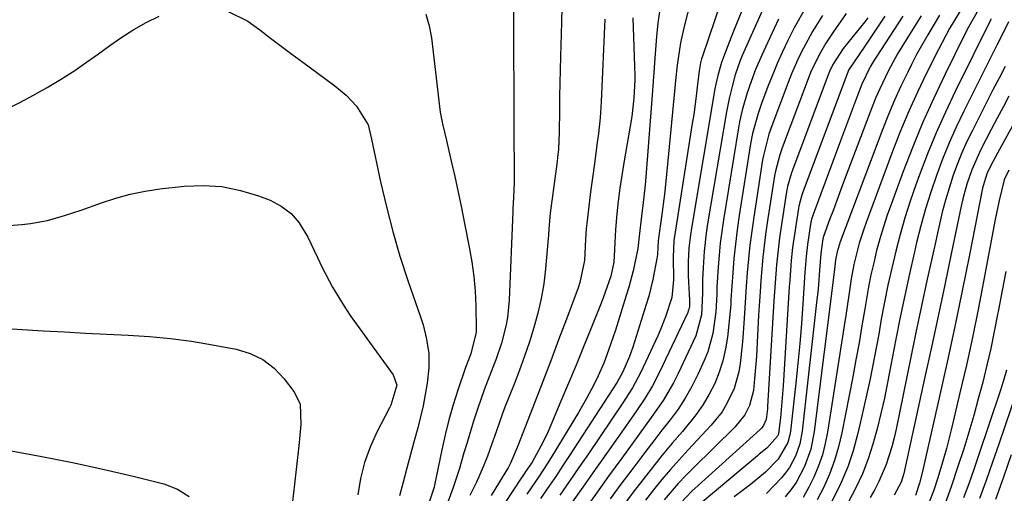
# Model space of a CAD drawing. Units: inches. Extents: x 1825960 to 1831323, y 473857 to 480291.
# Drawn here: x 1827378 to 1827590, y 476975 to 477077 of the extents above; entities that cross this region are included whole.
import ezdxf

# ---------------------------------------------------------------- set-up
doc = ezdxf.new("R2010")
doc.units = ezdxf.units.IN
doc.header["$MEASUREMENT"] = 0
doc.layers.add('7', color=7, linetype='Continuous')
doc.layers.add('8', color=7, linetype='Continuous')

msp = doc.modelspace()

# ---------------------------------------------------------------- linework, layer by layer
at = {"layer": '7', "color": 18}
for points in [[(1827530.69, 477084.86, 1876), (1827525.18, 477068.72, 1876), (1827525.05, 477068.31, 1876), (1827524.84, 477067.46, 1876), (1827524.57, 477065.73, 1876), (1827524.16, 477062.24, 1876), (1827523.92, 477060.28, 1876), (1827523.39, 477056.36, 1876), (1827523.09, 477054.41, 1876), (1827519.37, 477031.02, 1876), (1827519.14, 477029.25, 1876), (1827518.95, 477025.67, 1876), (1827519.07, 477020.76, 1876), (1827518.71, 477017.02, 1876), (1827517.36, 477012.81, 1876), (1827516.27, 477010.07, 1876), (1827515.67, 477008.72, 1876), (1827512.05, 477000.89, 1876), (1827510.24, 476997.53, 1876), (1827508.16, 476994.33, 1876), (1827500.74, 476983.37, 1876), (1827498.72, 476980.4, 1876), (1827496.69, 476977.44, 1876), (1827494.63, 476974.49, 1876)], [(1827495.08, 477082.73, 1886), (1827494.96, 477076.19, 1886), (1827494.73, 477068.84, 1886), (1827494.65, 477065.97, 1886), (1827494.58, 477063.09, 1886), (1827494.53, 477060.21, 1886), (1827494.5, 477057.34, 1886), (1827494.45, 477052.48, 1886), (1827494.28, 477048.9, 1886), (1827494.11, 477047.12, 1886), (1827494.01, 477046.23, 1886), (1827492.54, 477035.12, 1886), (1827492.27, 477031.74, 1886), (1827492.17, 477030.39, 1886), (1827492.12, 477029.71, 1886), (1827491.52, 477023.15, 1886), (1827491.13, 477019.95, 1886), (1827490.61, 477016.77, 1886), (1827489.89, 477013.63, 1886), (1827489.04, 477010.52, 1886), (1827488.05, 477007.45, 1886), (1827487.01, 477004.39, 1886), (1827485.9, 477001.35, 1886), (1827484.75, 476998.33, 1886), (1827482.77, 476993.36, 1886), (1827482.27, 476992.06, 1886), (1827480.89, 476988.11, 1886), (1827480, 476985.47, 1886), (1827479.02, 476982.86, 1886), (1827478.08, 476980.52, 1886), (1827476.65, 476977.28, 1886), (1827475.24, 476974.35, 1886)], [(1827522.88, 477081.22, 1878), (1827521.24, 477074.98, 1878), (1827520.52, 477071.8, 1878), (1827519.83, 477066.95, 1878), (1827519.48, 477063.7, 1878), (1827519.32, 477062.07, 1878), (1827517.64, 477044.16, 1878), (1827517.11, 477039.24, 1878), (1827516.47, 477034.34, 1878), (1827515.81, 477029.77, 1878), (1827515.75, 477029.12, 1878), (1827515.69, 477027.82, 1878), (1827515.63, 477026.27, 1878), (1827515.49, 477025.35, 1878), (1827514.61, 477020.84, 1878), (1827513.71, 477017.26, 1878), (1827513.19, 477015.49, 1878), (1827510.29, 477006.28, 1878), (1827509.6, 477004.28, 1878), (1827508.18, 477000.97, 1878), (1827506.94, 476998.79, 1878), (1827496.7, 476982.97, 1878), (1827495.28, 476980.81, 1878), (1827493.85, 476978.67, 1878), (1827492.39, 476976.54, 1878), (1827490.44, 476973.77, 1878)], [(1827539.05, 477080.72, 1872), (1827533.92, 477069.19, 1872), (1827533.4, 477067.98, 1872), (1827532.3, 477064.9, 1872), (1827531.7, 477062.69, 1872), (1827531.01, 477059.82, 1872), (1827530.45, 477056.93, 1872), (1827526.38, 477032.84, 1872), (1827526.07, 477030.85, 1872), (1827525.62, 477026.85, 1872), (1827525.39, 477023.43, 1872), (1827525.29, 477020.81, 1872), (1827525.31, 477017.95, 1872), (1827525.09, 477013.23, 1872), (1827523.82, 477008.73, 1872), (1827520.06, 477000.6, 1872), (1827519.07, 476998.62, 1872), (1827516.83, 476994.79, 1872), (1827514.27, 476991.16, 1872), (1827512.97, 476989.36, 1872), (1827510.35, 476985.76, 1872), (1827507.71, 476982.15, 1872), (1827505.09, 476978.54, 1872), (1827502.49, 476974.92, 1872), (1827499.9, 476971.29, 1872)], [(1827423.1, 477078.63, 1892), (1827427.48, 477076.42, 1892), (1827430.11, 477074.55, 1892), (1827432.39, 477072.8, 1892), (1827434.68, 477071.05, 1892), (1827436.98, 477069.33, 1892), (1827439.3, 477067.62, 1892), (1827446.2, 477062.55, 1892), (1827448.67, 477060.49, 1892), (1827450.86, 477058.12, 1892), (1827453.35, 477054.11, 1892), (1827454.13, 477051.08, 1892), (1827456.06, 477041.84, 1892), (1827457.29, 477036.48, 1892), (1827458.65, 477031.16, 1892), (1827460.22, 477025.89, 1892), (1827461.92, 477020.67, 1892), (1827464.71, 477012.6, 1892), (1827465.19, 477011.1, 1892), (1827465.96, 477008.05, 1892), (1827466.43, 477004.95, 1892), (1827466.46, 477001.82, 1892), (1827466.05, 476998.52, 1892), (1827465.2, 476993.69, 1892), (1827464.05, 476988.92, 1892), (1827463.3, 476986.18, 1892), (1827462.49, 476983.21, 1892), (1827461.67, 476980.24, 1892), (1827460.88, 476977.26, 1892), (1827460.11, 476974.28, 1892)], [(1827484.67, 477078.77, 1888), (1827484.67, 477076.35, 1888), (1827484.7, 477055.02, 1888), (1827484.73, 477050.58, 1888), (1827484.78, 477046.13, 1888), (1827484.81, 477041.69, 1888), (1827484.55, 477037.16, 1888), (1827484.5, 477036.22, 1888), (1827484.47, 477035.74, 1888), (1827484.46, 477035.51, 1888), (1827483.68, 477016.41, 1888), (1827483.32, 477012.66, 1888), (1827482.97, 477010.81, 1888), (1827482.03, 477007.15, 1888), (1827480.84, 477003.57, 1888), (1827479.92, 477001.22, 1888), (1827478.33, 476997.1, 1888), (1827476.88, 476992.93, 1888), (1827476.05, 476990.36, 1888), (1827474.64, 476985.82, 1888), (1827473.97, 476983.55, 1888), (1827472.93, 476979.96, 1888), (1827471.59, 476975.87, 1888), (1827470.57, 476973.18, 1888)], [(1827533.77, 477078.66, 1874), (1827531.97, 477074.27, 1874), (1827531.1, 477072.06, 1874), (1827530, 477069.27, 1874), (1827529.37, 477067.52, 1874), (1827528.57, 477064.74, 1874), (1827528.15, 477062.86, 1874), (1827527.97, 477061.91, 1874), (1827522.9, 477031.94, 1874), (1827522.68, 477030.5, 1874), (1827522.36, 477027.59, 1874), (1827522.21, 477024.68, 1874), (1827522.22, 477021.76, 1874), (1827522.28, 477020.3, 1874), (1827522.5, 477016.43, 1874), (1827522.46, 477015.08, 1874), (1827522.33, 477014.42, 1874), (1827522.23, 477014.11, 1874), (1827522.1, 477013.79, 1874), (1827515.98, 477000.77, 1874), (1827514.53, 476997.95, 1874), (1827512.87, 476995.24, 1874), (1827511.1, 476992.61, 1874), (1827509.29, 476990, 1874), (1827504.88, 476983.73, 1874), (1827502.22, 476979.96, 1874), (1827499.56, 476976.19, 1874), (1827496.9, 476972.43, 1874)], [(1827547.07, 477078.64, 1868), (1827545.03, 477075.01, 1868), (1827543.57, 477072.13, 1868), (1827542.43, 477069.73, 1868), (1827541.34, 477067.31, 1868), (1827540.32, 477064.85, 1868), (1827539.35, 477062.38, 1868), (1827537.96, 477058.71, 1868), (1827537.22, 477056.59, 1868), (1827536.05, 477052.25, 1868), (1827535.63, 477050.04, 1868), (1827533.19, 477034.61, 1868), (1827532.74, 477031.54, 1868), (1827532.35, 477028.46, 1868), (1827532.04, 477025.38, 1868), (1827531.79, 477022.29, 1868), (1827531.4, 477016.54, 1868), (1827531.35, 477015.44, 1868), (1827531.32, 477015.01, 1868), (1827531.3, 477014.79, 1868), (1827530.63, 477008.48, 1868), (1827530.23, 477005.91, 1868), (1827529.66, 477003.39, 1868), (1827528.86, 477000.93, 1868), (1827527.9, 476998.51, 1868), (1827526.72, 476996.19, 1868), (1827525.41, 476993.95, 1868), (1827523.93, 476991.83, 1868), (1827520.95, 476988.19, 1868), (1827518.77, 476985.62, 1868), (1827516.62, 476983.03, 1868), (1827514.51, 476980.4, 1868), (1827512.43, 476977.75, 1868), (1827510.38, 476975.07, 1868), (1827508.37, 476972.37, 1868)], [(1827580.6, 477078.54, 1852), (1827578.43, 477074.86, 1852), (1827576.79, 477071.86, 1852), (1827576.01, 477070.34, 1852), (1827573.48, 477065.28, 1852), (1827571.51, 477061.19, 1852), (1827569.64, 477057.06, 1852), (1827567.9, 477052.87, 1852), (1827566.25, 477048.65, 1852), (1827560.48, 477033.16, 1852), (1827559.96, 477031.68, 1852), (1827559, 477028.69, 1852), (1827557.84, 477024.12, 1852), (1827557.28, 477021.03, 1852), (1827556.75, 477017.52, 1852), (1827556.08, 477013.1, 1852), (1827555.73, 477010.9, 1852), (1827552.18, 476988.04, 1852), (1827551.69, 476985.57, 1852), (1827551.06, 476983.14, 1852), (1827550.23, 476980.77, 1852), (1827549.27, 476978.44, 1852), (1827548.14, 476976.19, 1852), (1827546.91, 476973.99, 1852)], [(1827375.49, 477057.41, 1892), (1827378.48, 477058.93, 1892), (1827381.44, 477060.51, 1892), (1827384.35, 477062.18, 1892), (1827387.22, 477063.92, 1892), (1827390.26, 477065.86, 1892), (1827392.83, 477067.59, 1892), (1827395.36, 477069.39, 1892), (1827397.84, 477071.23, 1892), (1827400.37, 477073.02, 1892), (1827402.96, 477074.68, 1892), (1827405.67, 477076.15, 1892), (1827408.45, 477077.49, 1892)], [(1827504.25, 477076.86, 1884), (1827503.46, 477059.07, 1884), (1827503.25, 477055.65, 1884), (1827502.9, 477052.24, 1884), (1827502.66, 477050.37, 1884), (1827502.03, 477045.79, 1884), (1827501.6, 477042.74, 1884), (1827501.2, 477039.69, 1884), (1827500.38, 477032.92, 1884), (1827500.27, 477031.79, 1884), (1827500.12, 477029.51, 1884), (1827499.88, 477024.96, 1884), (1827498.89, 477020.2, 1884), (1827498.51, 477019.06, 1884), (1827496.02, 477012.35, 1884), (1827494.34, 477007.87, 1884), (1827492.65, 477003.39, 1884), (1827490.94, 476998.92, 1884), (1827489.21, 476994.45, 1884), (1827485.55, 476985.08, 1884), (1827485.41, 476984.71, 1884), (1827484.02, 476981.33, 1884), (1827483.47, 476980.37, 1884), (1827483.19, 476979.89, 1884), (1827479.81, 476974.37, 1884)], [(1827510.32, 477077.15, 1882), (1827510.72, 477064.66, 1882), (1827510.73, 477063.82, 1882), (1827510.55, 477059.86, 1882), (1827510.26, 477057.24, 1882), (1827510.06, 477055.94, 1882), (1827508.34, 477045.97, 1882), (1827507.9, 477043.24, 1882), (1827507.5, 477040.5, 1882), (1827507.17, 477037.75, 1882), (1827506.88, 477035, 1882), (1827506.56, 477031.61, 1882), (1827506.34, 477027.35, 1882), (1827506.21, 477024.6, 1882), (1827505.57, 477021.58, 1882), (1827503.93, 477016.92, 1882), (1827503.48, 477015.77, 1882), (1827501.27, 477010.24, 1882), (1827499.7, 477006.34, 1882), (1827498.1, 477002.44, 1882), (1827496.49, 476998.55, 1882), (1827494.85, 476994.66, 1882), (1827492.47, 476989.03, 1882), (1827491.86, 476987.66, 1882), (1827490.53, 476984.97, 1882), (1827488.62, 476981.55, 1882), (1827487.31, 476979.59, 1882), (1827486.64, 476978.62, 1882), (1827486.31, 476978.13, 1882), (1827482.67, 476972.65, 1882)], [(1827551.12, 477077.66, 1866), (1827548.96, 477074.22, 1866), (1827546.99, 477070.66, 1866), (1827546.09, 477068.83, 1866), (1827544.44, 477065.12, 1866), (1827543.69, 477063.23, 1866), (1827540.19, 477053.94, 1866), (1827539.56, 477052.14, 1866), (1827538.38, 477047.53, 1866), (1827538.21, 477046.59, 1866), (1827536.29, 477034.26, 1866), (1827535.86, 477031.27, 1866), (1827535.47, 477028.28, 1866), (1827535.16, 477025.28, 1866), (1827534.89, 477022.27, 1866), (1827534.67, 477019.43, 1866), (1827534.37, 477014.66, 1866), (1827534.2, 477011.47, 1866), (1827533.96, 477008.29, 1866), (1827533.8, 477006.71, 1866), (1827533.38, 477002.82, 1866), (1827533.09, 477000.97, 1866), (1827532.07, 476997.39, 1866), (1827530.47, 476994.01, 1866), (1827529.49, 476992.42, 1866), (1827527.15, 476989.5, 1866), (1827522.17, 476984.19, 1866), (1827520.25, 476982.09, 1866), (1827518.37, 476979.97, 1866), (1827516.55, 476977.8, 1866), (1827514.75, 476975.61, 1866), (1827513.01, 476973.37, 1866)], [(1827556.19, 477078.09, 1864), (1827553.36, 477074.06, 1864), (1827551.79, 477071.69, 1864), (1827550.36, 477069.23, 1864), (1827548.53, 477065.38, 1864), (1827548, 477064.06, 1864), (1827542.41, 477049.17, 1864), (1827541.89, 477047.69, 1864), (1827540.92, 477043.91, 1864), (1827540.79, 477043.14, 1864), (1827539.21, 477033.04, 1864), (1827538.85, 477030.57, 1864), (1827538.26, 477025.63, 1864), (1827537.83, 477020.67, 1864), (1827537.65, 477018.18, 1864), (1827537.35, 477013.21, 1864), (1827536.87, 477004.35, 1864), (1827536.77, 477002.74, 1864), (1827536.5, 476999.53, 1864), (1827536.23, 476996.98, 1864), (1827535.39, 476993.74, 1864), (1827534.37, 476991.74, 1864), (1827532.27, 476989.12, 1864), (1827523.29, 476980.3, 1864), (1827521.67, 476978.66, 1864), (1827520.08, 476976.98, 1864), (1827517.07, 476973.48, 1864)], [(1827560.85, 477077.17, 1862), (1827560.18, 477076.32, 1862), (1827555.5, 477070.56, 1862), (1827553.29, 477067.12, 1862), (1827552.6, 477065.63, 1862), (1827552.29, 477064.87, 1862), (1827544.63, 477044.4, 1862), (1827544.42, 477043.83, 1862), (1827543.59, 477040.89, 1862), (1827543.36, 477039.69, 1862), (1827542.13, 477031.79, 1862), (1827541.85, 477029.86, 1862), (1827541.38, 477025.98, 1862), (1827541.19, 477024.04, 1862), (1827540.88, 477020.15, 1862), (1827540.63, 477016.25, 1862), (1827539.27, 476993.53, 1862), (1827539.24, 476993, 1862), (1827538.99, 476990.77, 1862), (1827538.41, 476989.42, 1862), (1827537.95, 476988.84, 1862), (1827537.68, 476988.58, 1862), (1827524.32, 476976.53, 1862), (1827523.02, 476975.31, 1862), (1827520.54, 476972.74, 1862)], [(1827568.38, 477077.54, 1858), (1827562.63, 477068.72, 1858), (1827562.18, 477068.03, 1858), (1827561.34, 477066.61, 1858), (1827559.55, 477062.9, 1858), (1827558.39, 477059.87, 1858), (1827557.52, 477057.58, 1858), (1827556.66, 477055.29, 1858), (1827554.94, 477050.71, 1858), (1827549.07, 477034.88, 1858), (1827548.98, 477034.62, 1858), (1827548.74, 477033.84, 1858), (1827548.51, 477032.78, 1858), (1827547.84, 477028.42, 1858), (1827547.55, 477025.84, 1858), (1827547.29, 477022.38, 1858), (1827546.85, 477015.59, 1858), (1827546.55, 477011.33, 1858), (1827546.21, 477007.07, 1858), (1827545.81, 477002.82, 1858), (1827545.36, 476998.57, 1858), (1827544.21, 476988.24, 1858), (1827544.08, 476987.41, 1858), (1827543.65, 476985.78, 1858), (1827541.52, 476982.2, 1858), (1827538.86, 476979.44, 1858), (1827535.55, 476976.69, 1858), (1827533.23, 476974.99, 1858), (1827532.09, 476974.12, 1858)], [(1827572.33, 477077.61, 1856), (1827569.41, 477072.98, 1856), (1827567.24, 477069.38, 1856), (1827565.23, 477065.7, 1856), (1827563.4, 477061.92, 1856), (1827562.57, 477059.99, 1856), (1827561.79, 477058.04, 1856), (1827555.64, 477041.82, 1856), (1827554.15, 477037.86, 1856), (1827553.42, 477035.88, 1856), (1827552.68, 477033.89, 1856), (1827551.3, 477030.11, 1856), (1827551.15, 477029.63, 1856), (1827550.7, 477026.42, 1856), (1827550.46, 477022.9, 1856), (1827550.22, 477019.71, 1856), (1827550.07, 477018.12, 1856), (1827549.9, 477016.53, 1856), (1827546.71, 476988.23, 1856), (1827546.2, 476985.48, 1856), (1827545.28, 476982.83, 1856), (1827543.97, 476980.38, 1856), (1827543.14, 476979.26, 1856), (1827542.24, 476978.19, 1856), (1827539.07, 476974.83, 1856)], [(1827576.26, 477077.7, 1854), (1827573.72, 477073.5, 1854), (1827571.34, 477069.25, 1854), (1827570.22, 477067.09, 1854), (1827569.41, 477065.48, 1854), (1827567.95, 477062.49, 1854), (1827566.56, 477059.46, 1854), (1827565.27, 477056.39, 1854), (1827564.05, 477053.28, 1854), (1827554.92, 477028.99, 1854), (1827554.23, 477026.81, 1854), (1827553.92, 477025.06, 1854), (1827553.74, 477023.75, 1854), (1827553.66, 477023.09, 1854), (1827553.58, 477022.43, 1854), (1827549.31, 476988.18, 1854), (1827548.55, 476984.34, 1854), (1827547.24, 476980.66, 1854), (1827545.41, 476977.2, 1854), (1827544.29, 476975.6, 1854), (1827543.08, 476974.07, 1854)], [(1827587.36, 477076.94, 1848), (1827587.22, 477076.66, 1848), (1827579.62, 477061.29, 1848), (1827577.53, 477056.88, 1848), (1827575.54, 477052.43, 1848), (1827573.7, 477047.92, 1848), (1827571.95, 477043.37, 1848), (1827571.17, 477041.23, 1848), (1827569.95, 477037.7, 1848), (1827568.8, 477034.15, 1848), (1827567.78, 477030.56, 1848), (1827566.83, 477026.94, 1848), (1827565.97, 477023.3, 1848), (1827565.16, 477019.65, 1848), (1827564.43, 477015.99, 1848), (1827563.74, 477012.31, 1848), (1827563.17, 477009.1, 1848), (1827562.27, 477004.29, 1848), (1827561.32, 476999.48, 1848), (1827560.29, 476994.7, 1848), (1827559.21, 476989.92, 1848), (1827558.64, 476987.52, 1848), (1827557.67, 476984.01, 1848), (1827556.53, 476980.55, 1848), (1827555.12, 476977.2, 1848), (1827552.96, 476972.78, 1848)], [(1827591.12, 477076.27, 1846), (1827589.48, 477073.09, 1846), (1827588.56, 477071.25, 1846), (1827581.48, 477057.07, 1846), (1827579.86, 477053.67, 1846), (1827578.33, 477050.24, 1846), (1827576.91, 477046.75, 1846), (1827575.58, 477043.23, 1846), (1827574.38, 477039.66, 1846), (1827573.25, 477036.07, 1846), (1827572.25, 477032.44, 1846), (1827571.34, 477028.79, 1846), (1827570.87, 477026.79, 1846), (1827569.81, 477022.11, 1846), (1827568.79, 477017.43, 1846), (1827567.82, 477012.73, 1846), (1827566.89, 477008.02, 1846), (1827565.1, 476998.67, 1846), (1827564.42, 476995.34, 1846), (1827563.67, 476992.03, 1846), (1827562.83, 476988.73, 1846), (1827561.93, 476985.46, 1846), (1827560.88, 476982.24, 1846), (1827559.67, 476979.08, 1846), (1827558.24, 476976.02, 1846), (1827556.67, 476973.01, 1846)], [(1827590.39, 477066.72, 1844), (1827589.06, 477064.18, 1844), (1827587.75, 477061.64, 1844), (1827586.44, 477059.08, 1844), (1827583.32, 477052.94, 1844), (1827582.15, 477050.53, 1844), (1827581.05, 477048.08, 1844), (1827580.06, 477045.59, 1844), (1827579.13, 477043.08, 1844), (1827578.3, 477040.53, 1844), (1827577.52, 477037.96, 1844), (1827576.84, 477035.37, 1844), (1827576.22, 477032.76, 1844), (1827574.86, 477026.61, 1844), (1827573.61, 477020.91, 1844), (1827572.39, 477015.2, 1844), (1827571.18, 477009.49, 1844), (1827570, 477003.78, 1844), (1827566.91, 476988.69, 1844), (1827566.47, 476986.76, 1844), (1827565.97, 476984.84, 1844), (1827564.77, 476981.05, 1844), (1827563.23, 476977.4, 1844), (1827562.31, 476975.66, 1844), (1827561.31, 476973.94, 1844)], [(1827591.19, 477060.3, 1842), (1827589.91, 477057.93, 1842), (1827588.63, 477055.55, 1842), (1827587.38, 477053.16, 1842), (1827585.14, 477048.86, 1842), (1827583.17, 477044.43, 1842), (1827582.14, 477041.36, 1842), (1827581.29, 477038.23, 1842), (1827580.93, 477036.65, 1842), (1827578.79, 477026.4, 1842), (1827577.38, 477019.69, 1842), (1827575.96, 477012.99, 1842), (1827574.52, 477006.28, 1842), (1827573.06, 476999.58, 1842), (1827568.59, 476979.13, 1842), (1827568.03, 476977.27, 1842), (1827566.5, 476974.43, 1842)], [(1827591.14, 477044.39, 1838), (1827590.16, 477042.34, 1838), (1827589.05, 477037.86, 1838), (1827588.49, 477035.13, 1838), (1827588.22, 477033.76, 1838), (1827585.75, 477020.45, 1838), (1827584.58, 477014.42, 1838), (1827583.36, 477008.41, 1838), (1827582.04, 477002.42, 1838), (1827580.66, 476996.44, 1838), (1827578.9, 476989.07, 1838), (1827577.73, 476984.52, 1838), (1827577.09, 476982.26, 1838), (1827575.86, 476978.16, 1838), (1827575, 476975.53, 1838), (1827573.54, 476971.65, 1838)], [(1827365.99, 477031.69, 1894), (1827378.89, 477032.72, 1894), (1827380.75, 477032.92, 1894), (1827384.44, 477033.59, 1894), (1827388.06, 477034.6, 1894), (1827391.64, 477035.78, 1894), (1827396, 477037.37, 1894), (1827399.09, 477038.39, 1894), (1827402.22, 477039.25, 1894), (1827405.4, 477039.88, 1894), (1827408.61, 477040.35, 1894), (1827413.8, 477040.92, 1894), (1827417.89, 477041.07, 1894), (1827421.94, 477040.84, 1894), (1827425.9, 477040.04, 1894), (1827429.82, 477038.85, 1894), (1827432.28, 477037.91, 1894), (1827434.69, 477036.64, 1894), (1827436.83, 477035.07, 1894), (1827438.56, 477033.06, 1894), (1827440.38, 477029.94, 1894), (1827442.46, 477025.61, 1894), (1827443.51, 477023.46, 1894), (1827445.71, 477019.19, 1894), (1827448.19, 477015.1, 1894), (1827449.54, 477013.13, 1894), (1827458.74, 477000.38, 1894), (1827459.56, 476998.1, 1894), (1827458.29, 476993.81, 1894), (1827457.99, 476993.22, 1894), (1827455.27, 476988.03, 1894), (1827453.8, 476984.79, 1894), (1827452.58, 476981.47, 1894), (1827451.74, 476978.03, 1894), (1827451.15, 476974.52, 1894)], [(1827590.55, 477022.61, 1836), (1827589.72, 477018.46, 1836), (1827588.93, 477014.31, 1836), (1827588.75, 477013.33, 1836), (1827588.03, 477009.68, 1836), (1827587.27, 477006.03, 1836), (1827586.44, 477002.4, 1836), (1827585.55, 476998.78, 1836), (1827584.6, 476995.17, 1836), (1827583.61, 476991.58, 1836), (1827582.55, 476988.01, 1836), (1827581.45, 476984.45, 1836), (1827580.22, 476980.6, 1836), (1827578.76, 476976.23, 1836), (1827577.17, 476971.91, 1836)], [(1827376.78, 477010.27, 1896), (1827383.47, 477009.84, 1896), (1827388.04, 477009.57, 1896), (1827392.62, 477009.32, 1896), (1827397.19, 477009.09, 1896), (1827401.77, 477008.89, 1896), (1827406.33, 477008.6, 1896), (1827410.88, 477008.19, 1896), (1827415.41, 477007.57, 1896), (1827419.92, 477006.82, 1896), (1827424.96, 477005.87, 1896), (1827427.97, 477004.95, 1896), (1827430.74, 477003.64, 1896), (1827433.15, 477001.75, 1896), (1827435.32, 476999.48, 1896), (1827437.4, 476996.75, 1896), (1827438.73, 476994.13, 1896)], [(1827590.66, 477001.36, 1834), (1827590, 476999.1, 1834), (1827589.65, 476997.97, 1834), (1827589.28, 476996.86, 1834), (1827584.64, 476983.02, 1834), (1827583.6, 476979.97, 1834), (1827582.53, 476976.93, 1834), (1827581.42, 476973.9, 1834)], [(1827594.26, 477000.82, 1832), (1827589.02, 476985.44, 1832), (1827587.66, 476981.53, 1832), (1827586.28, 476977.62, 1832), (1827584.85, 476973.74, 1832)], [(1827438.73, 476994.13, 1896), (1827438.92, 476989.66, 1896), (1827438.64, 476986.59, 1896), (1827438.47, 476985.05, 1896), (1827437.97, 476980.59, 1896), (1827437.53, 476976.83, 1896), (1827437.08, 476973.07, 1896)], [(1827376.6, 476983.98, 1898), (1827383.19, 476982.77, 1898), (1827389.77, 476981.47, 1898), (1827396.31, 476980.03, 1898), (1827402.84, 476978.51, 1898), (1827409.42, 476976.9, 1898), (1827412.34, 476975.74, 1898), (1827414.91, 476974.16, 1898)]]:
    msp.add_polyline3d(points, dxfattribs=at)
at = {"layer": '8', "color": 18}
for points in [[(1827516.12, 477078.93, 1880), (1827515.71, 477076.06, 1880), (1827515.39, 477073.18, 1880), (1827515.1, 477069.43, 1880), (1827514.77, 477064.5, 1880), (1827514.4, 477059.59, 1880), (1827513.02, 477042.03, 1880), (1827512.88, 477040.5, 1880), (1827512.55, 477037.43, 1880), (1827512.15, 477034.5, 1880), (1827511.67, 477030.21, 1880), (1827511.36, 477027.54, 1880), (1827510.35, 477022.76, 1880), (1827509.43, 477019.18, 1880), (1827508.9, 477017.41, 1880), (1827506.54, 477009.95, 1880), (1827505.1, 477005.69, 1880), (1827504.04, 477002.89, 1880), (1827502.85, 477000.14, 1880), (1827501.98, 476998.35, 1880), (1827500.37, 476995.26, 1880), (1827498.63, 476992.24, 1880), (1827492.75, 476982.54, 1880), (1827491.91, 476981.2, 1880), (1827490.18, 476978.56, 1880), (1827487.47, 476974.67, 1880)], [(1827584.56, 477078.79, 1850), (1827582.58, 477075.3, 1850), (1827581.66, 477073.53, 1850), (1827577.47, 477065.07, 1850), (1827575.01, 477059.91, 1850), (1827572.67, 477054.71, 1850), (1827570.49, 477049.42, 1850), (1827568.43, 477044.09, 1850), (1827565.9, 477037.24, 1850), (1827565.02, 477034.72, 1850), (1827564.19, 477032.19, 1850), (1827563.43, 477029.64, 1850), (1827562.73, 477027.07, 1850), (1827562.1, 477024.48, 1850), (1827561.51, 477021.89, 1850), (1827561, 477019.27, 1850), (1827560.19, 477014.57, 1850), (1827559.58, 477010.9, 1850), (1827558.94, 477007.23, 1850), (1827558.27, 477003.57, 1850), (1827557.59, 476999.91, 1850), (1827555.26, 476987.84, 1850), (1827554.56, 476984.84, 1850), (1827553.7, 476981.89, 1850), (1827552.61, 476979.01, 1850), (1827551.37, 476976.19, 1850), (1827549.93, 476973.46, 1850)], [(1827465.8, 477077.94, 1890), (1827466.51, 477075.44, 1890), (1827466.99, 477072.85, 1890), (1827468.55, 477059.29, 1890), (1827468.9, 477056.83, 1890), (1827469.38, 477054.38, 1890), (1827470.21, 477050.74, 1890), (1827471.23, 477046.35, 1890), (1827472, 477043, 1890), (1827472.73, 477039.64, 1890), (1827473.43, 477036.27, 1890), (1827474.11, 477032.89, 1890), (1827475.13, 477027.79, 1890), (1827475.66, 477024.67, 1890), (1827476.09, 477021.53, 1890), (1827476.36, 477018.38, 1890), (1827476.51, 477015.21, 1890), (1827476.64, 477010.19, 1890), (1827476.63, 477009.53, 1890), (1827475.43, 477004.84, 1890), (1827474.32, 477001.91, 1890), (1827472.69, 476997.07, 1890), (1827471.68, 476993.9, 1890), (1827470.75, 476990.7, 1890), (1827469.94, 476987.47, 1890), (1827469.21, 476984.22, 1890), (1827467.65, 476976.64, 1890), (1827467.55, 476976.19, 1890), (1827467.32, 476975.3, 1890), (1827466.58, 476973.13, 1890)], [(1827541.62, 477076.88, 1870), (1827538.81, 477070.87, 1870), (1827538.08, 477069.27, 1870), (1827536.71, 477066.01, 1870), (1827535.74, 477063.49, 1870), (1827534.88, 477061.04, 1870), (1827533.82, 477057.3, 1870), (1827533.27, 477054.76, 1870), (1827533.04, 477053.49, 1870), (1827529.8, 477033.73, 1870), (1827529.43, 477031.2, 1870), (1827529.1, 477028.66, 1870), (1827528.85, 477026.11, 1870), (1827528.65, 477023.56, 1870), (1827528.38, 477019.2, 1870), (1827528.33, 477017.68, 1870), (1827528.15, 477013.9, 1870), (1827527.52, 477009.26, 1870), (1827526.42, 477005.31, 1870), (1827525.65, 477003.4, 1870), (1827524.27, 477000.4, 1870), (1827522.99, 476997.84, 1870), (1827521.59, 476995.36, 1870), (1827520.02, 476992.99, 1870), (1827518.33, 476990.68, 1870), (1827516.57, 476988.43, 1870), (1827514.81, 476986.16, 1870), (1827513.07, 476983.89, 1870), (1827510.08, 476979.93, 1870), (1827507.75, 476976.8, 1870), (1827505.44, 476973.64, 1870)], [(1827564.53, 477077.52, 1860), (1827560.08, 477070.88, 1860), (1827559.15, 477069.52, 1860), (1827556.66, 477065.89, 1860), (1827556.58, 477065.68, 1860), (1827546.85, 477039.64, 1860), (1827546.56, 477038.8, 1860), (1827546.01, 477036.67, 1860), (1827545.94, 477036.24, 1860), (1827545.05, 477030.54, 1860), (1827544.66, 477027.75, 1860), (1827544.37, 477024.94, 1860), (1827544.04, 477020.72, 1860), (1827543.95, 477019.31, 1860), (1827542.62, 476998, 1860), (1827542.36, 476994.56, 1860), (1827542.03, 476991.12, 1860), (1827541.61, 476987.69, 1860), (1827541.52, 476987.42, 1860), (1827541.42, 476987.16, 1860), (1827539.15, 476984.6, 1860), (1827537.49, 476983.25, 1860), (1827537.08, 476982.91, 1860), (1827525.24, 476972.93, 1860)], [(1827597.14, 477063.32, 1840), (1827589.12, 477048.85, 1840), (1827587.76, 477046.34, 1840), (1827586.47, 477043.79, 1840), (1827585.61, 477041.04, 1840), (1827585.49, 477040.48, 1840), (1827582.7, 477026.16, 1840), (1827581.16, 477018.45, 1840), (1827579.56, 477010.74, 1840), (1827577.9, 477003.05, 1840), (1827576.18, 476995.38, 1840), (1827572.49, 476979.25, 1840), (1827571.92, 476977.03, 1840), (1827571.11, 476974.39, 1840)], [(1827591.65, 476983.1, 1830), (1827589.99, 476978.32, 1830), (1827588.27, 476973.55, 1830)]]:
    msp.add_polyline3d(points, dxfattribs=at)

doc.saveas('drawing.dxf')
